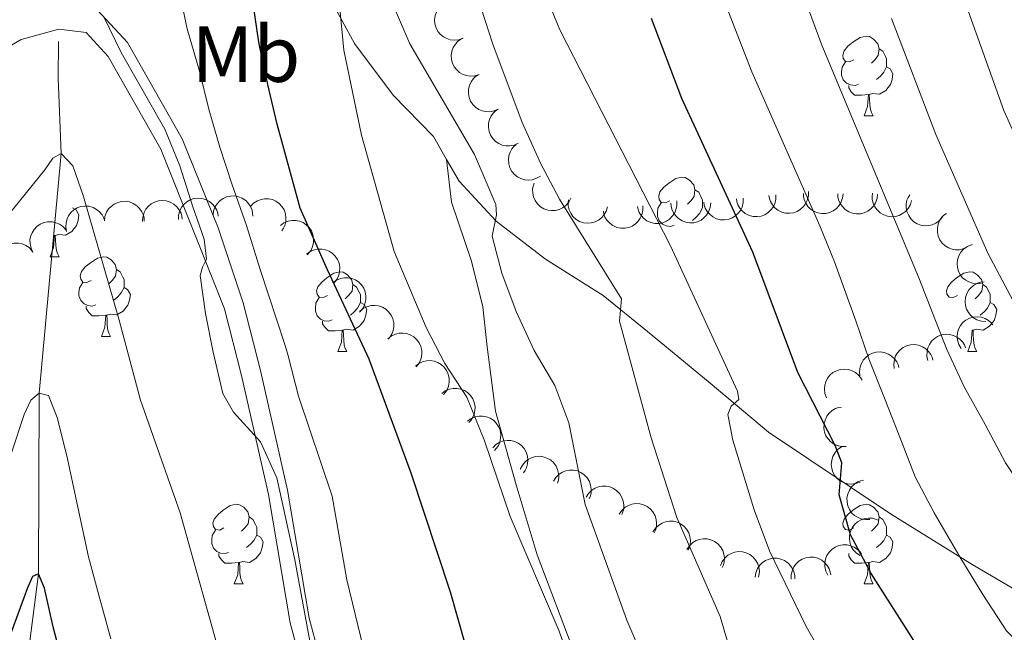
# Model space of a CAD drawing. Units: metres. Extents: x 664380 to 668906, y 741775 to 744852.
# Drawn here: x 665807 to 665931, y 743427 to 743504 of the extents above; entities that cross this region are included whole.
import ezdxf
from ezdxf.enums import TextEntityAlignment as Align

# ---------------------------------------------------------------- set-up
doc = ezdxf.new("R2010")
doc.units = ezdxf.units.M
doc.header["$MEASUREMENT"] = 0
doc.linetypes.add('DGN Style 3', pattern=[79.02251, 56.44465, -22.57786])
for name, color, linetype, lineweight in [('Carátula', 7, 'Continuous', 5), ('Elementos auxiliares', 7, 'Continuous', 5), ('Entidades rústicas y varios', 7, 'Continuous', 5), ('Hidrografía', 7, 'Continuous', 5), ('Relieve y altimetría', 7, 'Continuous', 5), ('Viales y ferrocarril', 7, 'Continuous', 5)]:
    doc.layers.add(name, color=color, linetype=linetype, lineweight=lineweight)
doc.styles.add('Style-Arial Narrow', font='txt')

msp = doc.modelspace()

# ---------------------------------------------------------------- linework, layer by layer
at = {"layer": 'Carátula', "color": 7, "linetype": 'Continuous', "lineweight": 0}
msp.add_3dface([(664451.961, 741774.865), (668905.647, 741882.867), (668833.645, 744852.005), (664379.958, 744744.003)], dxfattribs=at)
at = {"layer": 'Elementos auxiliares', "color": 250, "linetype": 'Continuous', "lineweight": 0}
msp.add_3dface([(665267.85, 744503.21, 1346), (668673.25, 744585.86, 757.249), (668730.1, 742272.42, 928), (665323.53, 742189.81, 949.548)], dxfattribs=at)
at = {"layer": 'Entidades rústicas y varios', "color": 92, "linetype": 'Continuous', "lineweight": 0, "flags": 128}
for points, elevation in [([(665862.689, 743502.03), (665862.159, 743501.844), (665861.575, 743501.791), (665861.096, 743501.846), (665860.673, 743501.984), (665860.234, 743502.21), (665859.851, 743502.518), (665859.537, 743502.896), (665859.306, 743503.342), (665859.157, 743503.827), (665859.114, 743504.332), (665859.186, 743504.879), (665859.348, 743505.323), (665859.59, 743505.755), (665859.903, 743506.134), (665860.207, 743506.365), (665860.549, 743506.549)], 1021.492), ([(665864.725, 743497.467), (665864.19, 743497.296), (665863.605, 743497.26), (665863.127, 743497.328), (665862.708, 743497.478), (665862.276, 743497.716), (665861.902, 743498.036), (665861.599, 743498.422), (665861.38, 743498.874), (665861.245, 743499.363), (665861.216, 743499.87), (665861.304, 743500.414), (665861.478, 743500.854), (665861.732, 743501.278), (665862.057, 743501.649), (665862.367, 743501.871), (665862.714, 743502.045)], 1021.504), ([(665867.133, 743493.102), (665866.621, 743492.871), (665866.044, 743492.767), (665865.562, 743492.78), (665865.128, 743492.88), (665864.671, 743493.067), (665864.263, 743493.341), (665863.917, 743493.69), (665863.648, 743494.114), (665863.458, 743494.584), (665863.37, 743495.084), (665863.395, 743495.635), (665863.517, 743496.091), (665863.72, 743496.543), (665864, 743496.948), (665864.282, 743497.204), (665864.607, 743497.417)], 1021.804), ([(665869.653, 743488.797), (665869.141, 743488.566), (665868.564, 743488.462), (665868.082, 743488.475), (665867.648, 743488.575), (665867.191, 743488.762), (665866.783, 743489.036), (665866.437, 743489.385), (665866.168, 743489.809), (665865.978, 743490.279), (665865.89, 743490.779), (665865.915, 743491.33), (665866.037, 743491.786), (665866.24, 743492.237), (665866.52, 743492.643), (665866.802, 743492.899), (665867.127, 743493.112)], 1022.145), ([(665872.438, 743484.672), (665871.958, 743484.381), (665871.397, 743484.208), (665870.917, 743484.163), (665870.474, 743484.211), (665869.999, 743484.341), (665869.56, 743484.564), (665869.176, 743484.869), (665868.857, 743485.257), (665868.612, 743485.701), (665868.465, 743486.187), (665868.423, 743486.737), (665868.489, 743487.205), (665868.637, 743487.677), (665868.866, 743488.113), (665869.115, 743488.401), (665869.412, 743488.652)], 1022.502), ([(665876.277, 743481.86), (665876.011, 743481.365), (665875.615, 743480.933), (665875.225, 743480.651), (665874.819, 743480.467), (665874.343, 743480.338), (665873.852, 743480.308), (665873.366, 743480.376), (665872.894, 743480.549), (665872.457, 743480.807), (665872.084, 743481.151), (665871.77, 743481.604), (665871.589, 743482.041), (665871.477, 743482.523), (665871.454, 743483.015), (665871.522, 743483.39), (665871.651, 743483.756)], 1023.327), ([(665826.876, 743479.172), (665826.886, 743479.734), (665827.039, 743480.3), (665827.257, 743480.73), (665827.534, 743481.079), (665827.897, 743481.411), (665828.32, 743481.663), (665828.783, 743481.826), (665829.282, 743481.888), (665829.788, 743481.859), (665830.277, 743481.724), (665830.765, 743481.466), (665831.125, 743481.16), (665831.446, 743480.783), (665831.692, 743480.357), (665831.803, 743479.992), (665831.857, 743479.607)], 998.075), ([(665831.217, 743479.714), (665831.288, 743480.272), (665831.502, 743480.817), (665831.765, 743481.221), (665832.078, 743481.538), (665832.476, 743481.83), (665832.923, 743482.034), (665833.401, 743482.146), (665833.903, 743482.154), (665834.404, 743482.069), (665834.875, 743481.882), (665835.332, 743481.573), (665835.657, 743481.23), (665835.935, 743480.82), (665836.134, 743480.37), (665836.204, 743479.995), (665836.216, 743479.607)], 1000.515), ([(665835.935, 743480.85), (665836.325, 743481.255), (665836.822, 743481.565), (665837.274, 743481.732), (665837.715, 743481.8), (665838.208, 743481.796), (665838.689, 743481.693), (665839.139, 743481.498), (665839.547, 743481.204), (665839.898, 743480.838), (665840.165, 743480.407), (665840.346, 743479.886), (665840.403, 743479.417), (665840.381, 743478.922), (665840.272, 743478.442), (665840.105, 743478.1), (665839.883, 743477.781)], 1003.093), ([(665897.995, 743481.894), (665897.993, 743481.332), (665897.848, 743480.764), (665897.636, 743480.331), (665897.365, 743479.977), (665897.006, 743479.64), (665896.587, 743479.382), (665896.126, 743479.212), (665895.629, 743479.143), (665895.122, 743479.165), (665894.631, 743479.293), (665894.14, 743479.544), (665893.775, 743479.844), (665893.449, 743480.216), (665893.196, 743480.639), (665893.08, 743481.002), (665893.021, 743481.386)], 1034.929), ([(665902.099, 743482.313), (665902.097, 743481.751), (665901.952, 743481.183), (665901.74, 743480.75), (665901.469, 743480.396), (665901.11, 743480.059), (665900.691, 743479.801), (665900.23, 743479.631), (665899.733, 743479.562), (665899.226, 743479.584), (665898.735, 743479.712), (665898.244, 743479.963), (665897.879, 743480.263), (665897.553, 743480.635), (665897.3, 743481.058), (665897.184, 743481.421), (665897.125, 743481.805)], 1037.754), ([(665906.203, 743482.732), (665906.201, 743482.17), (665906.056, 743481.602), (665905.844, 743481.169), (665905.573, 743480.816), (665905.214, 743480.478), (665904.795, 743480.22), (665904.334, 743480.05), (665903.837, 743479.981), (665903.33, 743480.003), (665902.839, 743480.131), (665902.348, 743480.382), (665901.983, 743480.682), (665901.657, 743481.054), (665901.404, 743481.477), (665901.288, 743481.84), (665901.229, 743482.224)], 1040.579), ([(665910.56, 743482.422), (665910.496, 743481.863), (665910.289, 743481.315), (665910.031, 743480.908), (665909.722, 743480.587), (665909.328, 743480.291), (665908.883, 743480.081), (665908.406, 743479.963), (665907.904, 743479.949), (665907.403, 743480.027), (665906.929, 743480.208), (665906.469, 743480.512), (665906.139, 743480.851), (665905.856, 743481.257), (665905.652, 743481.705), (665905.577, 743482.079), (665905.56, 743482.467)], 1043.053), ([(665914.907, 743482.383), (665914.843, 743481.824), (665914.636, 743481.276), (665914.378, 743480.869), (665914.069, 743480.548), (665913.675, 743480.252), (665913.23, 743480.042), (665912.754, 743479.924), (665912.251, 743479.91), (665911.75, 743479.988), (665911.276, 743480.169), (665910.816, 743480.473), (665910.486, 743480.812), (665910.204, 743481.218), (665909.999, 743481.666), (665909.924, 743482.04), (665909.908, 743482.428)], 1045.523), ([(665919.198, 743481.605), (665919.041, 743481.065), (665918.745, 743480.559), (665918.422, 743480.201), (665918.064, 743479.937), (665917.625, 743479.711), (665917.151, 743479.579), (665916.662, 743479.543), (665916.165, 743479.614), (665915.683, 743479.775), (665915.247, 743480.034), (665914.844, 743480.41), (665914.576, 743480.8), (665914.366, 743481.248), (665914.24, 743481.724), (665914.228, 743482.105), (665914.277, 743482.49)], 1047.969), ([(665923.072, 743479.481), (665922.706, 743479.054), (665922.228, 743478.715), (665921.786, 743478.522), (665921.35, 743478.429), (665920.858, 743478.404), (665920.372, 743478.479), (665919.911, 743478.648), (665919.487, 743478.917), (665919.115, 743479.262), (665918.824, 743479.678), (665918.612, 743480.187), (665918.529, 743480.652), (665918.521, 743481.147), (665918.602, 743481.633), (665918.749, 743481.984), (665918.953, 743482.315)], 1049.934), ([(665812.764, 743477.673), (665812.662, 743478.226), (665812.7, 743478.81), (665812.827, 743479.275), (665813.029, 743479.673), (665813.319, 743480.071), (665813.683, 743480.402), (665814.104, 743480.654), (665814.58, 743480.815), (665815.083, 743480.887), (665815.589, 743480.852), (665816.118, 743480.696), (665816.532, 743480.469), (665816.921, 743480.163), (665817.248, 743479.795), (665817.429, 743479.459), (665817.558, 743479.093)], 994.472), ([(665817.542, 743479.011), (665817.606, 743479.569), (665817.813, 743480.117), (665818.071, 743480.524), (665818.38, 743480.846), (665818.774, 743481.142), (665819.219, 743481.352), (665819.696, 743481.469), (665820.198, 743481.483), (665820.699, 743481.405), (665821.173, 743481.224), (665821.633, 743480.92), (665821.963, 743480.581), (665822.246, 743480.175), (665822.45, 743479.727), (665822.525, 743479.354), (665822.542, 743478.965)], 994.938), ([(665822.35, 743478.935), (665822.375, 743479.497), (665822.544, 743480.058), (665822.773, 743480.482), (665823.059, 743480.824), (665823.431, 743481.147), (665823.861, 743481.387), (665824.328, 743481.538), (665824.828, 743481.587), (665825.333, 743481.544), (665825.819, 743481.396), (665826.299, 743481.125), (665826.651, 743480.809), (665826.962, 743480.424), (665827.197, 743479.992), (665827.298, 743479.624), (665827.341, 743479.238)], 995.968), ([(665880.897, 743480.786), (665880.74, 743480.246), (665880.445, 743479.74), (665880.122, 743479.382), (665879.764, 743479.117), (665879.326, 743478.891), (665878.852, 743478.759), (665878.362, 743478.722), (665877.865, 743478.793), (665877.384, 743478.953), (665876.947, 743479.211), (665876.544, 743479.588), (665876.276, 743479.977), (665876.065, 743480.425), (665875.938, 743480.9), (665875.926, 743481.281), (665875.975, 743481.667)], 1024.785), ([(665885.324, 743480.929), (665885.345, 743480.367), (665885.222, 743479.794), (665885.028, 743479.353), (665884.77, 743478.989), (665884.425, 743478.638), (665884.016, 743478.363), (665883.563, 743478.176), (665883.068, 743478.087), (665882.561, 743478.089), (665882.065, 743478.197), (665881.565, 743478.428), (665881.188, 743478.714), (665880.848, 743479.073), (665880.579, 743479.486), (665880.448, 743479.844), (665880.374, 743480.225)], 1027.002), ([(665889.613, 743481.539), (665889.633, 743480.977), (665889.51, 743480.404), (665889.316, 743479.963), (665889.059, 743479.599), (665888.713, 743479.247), (665888.305, 743478.973), (665887.851, 743478.785), (665887.357, 743478.697), (665886.849, 743478.699), (665886.354, 743478.807), (665885.853, 743479.038), (665885.477, 743479.324), (665885.136, 743479.683), (665884.867, 743480.095), (665884.737, 743480.454), (665884.662, 743480.835)], 1029.499), ([(665893.888, 743481.272), (665893.831, 743480.713), (665893.631, 743480.162), (665893.378, 743479.752), (665893.073, 743479.427), (665892.682, 743479.127), (665892.24, 743478.911), (665891.765, 743478.788), (665891.263, 743478.768), (665890.76, 743478.84), (665890.284, 743479.015), (665889.82, 743479.313), (665889.487, 743479.648), (665889.199, 743480.051), (665888.989, 743480.496), (665888.91, 743480.869), (665888.888, 743481.257)], 1032.124), ([(665926.289, 743475.772), (665925.788, 743475.518), (665925.216, 743475.389), (665924.734, 743475.38), (665924.296, 743475.46), (665923.832, 743475.626), (665923.411, 743475.882), (665923.051, 743476.215), (665922.762, 743476.626), (665922.551, 743477.088), (665922.441, 743477.583), (665922.441, 743478.134), (665922.543, 743478.596), (665922.726, 743479.056), (665922.987, 743479.473), (665923.257, 743479.742), (665923.572, 743479.969)], 1049.844), ([(665808.54, 743475.073), (665808.291, 743475.577), (665808.167, 743476.15), (665808.163, 743476.632), (665808.248, 743477.069), (665808.419, 743477.532), (665808.679, 743477.95), (665809.015, 743478.307), (665809.429, 743478.591), (665809.893, 743478.798), (665810.389, 743478.903), (665810.94, 743478.898), (665811.401, 743478.792), (665811.859, 743478.604), (665812.274, 743478.339), (665812.54, 743478.066), (665812.764, 743477.749)], 994.011), ([(665839.698, 743478.44), (665840.151, 743478.773), (665840.693, 743478.995), (665841.167, 743479.083), (665841.613, 743479.076), (665842.098, 743478.989), (665842.555, 743478.806), (665842.965, 743478.537), (665843.318, 743478.179), (665843.602, 743477.759), (665843.792, 743477.288), (665843.883, 743476.744), (665843.859, 743476.272), (665843.755, 743475.789), (665843.566, 743475.334), (665843.343, 743475.024), (665843.07, 743474.748)], 1005.431), ([(665804.317, 743472.398), (665804.068, 743472.902), (665803.944, 743473.475), (665803.94, 743473.957), (665804.025, 743474.395), (665804.196, 743474.857), (665804.456, 743475.275), (665804.792, 743475.632), (665805.206, 743475.917), (665805.67, 743476.123), (665806.166, 743476.228), (665806.717, 743476.223), (665807.178, 743476.117), (665807.636, 743475.929), (665808.051, 743475.664), (665808.317, 743475.391), (665808.541, 743475.074)], 993.904), ([(665927.985, 743471.163), (665927.427, 743471.093), (665926.845, 743471.165), (665926.389, 743471.319), (665926.004, 743471.544), (665925.623, 743471.857), (665925.314, 743472.239), (665925.087, 743472.675), (665924.955, 743473.159), (665924.912, 743473.665), (665924.977, 743474.168), (665925.163, 743474.687), (665925.414, 743475.087), (665925.742, 743475.458), (665926.129, 743475.763), (665926.475, 743475.924), (665926.848, 743476.032)], 1049.483), ([(665842.997, 743474.829), (665843.449, 743475.162), (665843.992, 743475.384), (665844.466, 743475.472), (665844.911, 743475.465), (665845.396, 743475.378), (665845.853, 743475.195), (665846.264, 743474.926), (665846.616, 743474.568), (665846.9, 743474.148), (665847.09, 743473.677), (665847.181, 743473.133), (665847.158, 743472.661), (665847.053, 743472.178), (665846.864, 743471.723), (665846.642, 743471.413), (665846.369, 743471.137)], 1006.47), ([(665846.295, 743471.217), (665846.748, 743471.551), (665847.29, 743471.773), (665847.764, 743471.861), (665848.21, 743471.854), (665848.695, 743471.766), (665849.151, 743471.584), (665849.562, 743471.315), (665849.914, 743470.957), (665850.199, 743470.537), (665850.389, 743470.066), (665850.48, 743469.522), (665850.456, 743469.05), (665850.351, 743468.566), (665850.163, 743468.112), (665849.94, 743467.802), (665849.667, 743467.526)], 1007.51), ([(665928.543, 743466.348), (665927.982, 743466.382), (665927.423, 743466.558), (665927.003, 743466.794), (665926.665, 743467.085), (665926.348, 743467.462), (665926.114, 743467.895), (665925.97, 743468.364), (665925.929, 743468.865), (665925.979, 743469.37), (665926.134, 743469.853), (665926.412, 743470.329), (665926.733, 743470.676), (665927.123, 743470.981), (665927.559, 743471.21), (665927.928, 743471.305), (665928.314, 743471.343)], 1048.364), ([(665849.704, 743467.632), (665850.139, 743467.988), (665850.669, 743468.238), (665851.138, 743468.35), (665851.583, 743468.366), (665852.072, 743468.304), (665852.538, 743468.145), (665852.962, 743467.897), (665853.332, 743467.558), (665853.637, 743467.153), (665853.851, 743466.693), (665853.97, 743466.154), (665853.971, 743465.681), (665853.891, 743465.193), (665853.726, 743464.729), (665853.519, 743464.409), (665853.261, 743464.119)], 1008.215), ([(665925.422, 743462.943), (665925.134, 743463.426), (665924.967, 743463.987), (665924.926, 743464.468), (665924.977, 743464.91), (665925.111, 743465.385), (665925.338, 743465.821), (665925.646, 743466.204), (665926.037, 743466.519), (665926.483, 743466.761), (665926.97, 743466.903), (665927.52, 743466.941), (665927.987, 743466.871), (665928.458, 743466.719), (665928.892, 743466.486), (665929.179, 743466.235), (665929.427, 743465.936)], 1046.3), ([(665853.23, 743464.15), (665853.664, 743464.506), (665854.195, 743464.755), (665854.663, 743464.868), (665855.109, 743464.883), (665855.598, 743464.821), (665856.063, 743464.662), (665856.487, 743464.415), (665856.858, 743464.075), (665857.163, 743463.67), (665857.377, 743463.21), (665857.496, 743462.672), (665857.496, 743462.199), (665857.417, 743461.711), (665857.252, 743461.247), (665857.045, 743460.926), (665856.787, 743460.636)], 1008.879), ([(665921.245, 743461.438), (665921.123, 743461.986), (665921.139, 743462.572), (665921.249, 743463.041), (665921.436, 743463.446), (665921.711, 743463.855), (665922.063, 743464.199), (665922.474, 743464.466), (665922.944, 743464.644), (665923.444, 743464.735), (665923.951, 743464.719), (665924.485, 743464.583), (665924.907, 743464.37), (665925.308, 743464.079), (665925.648, 743463.723), (665925.841, 743463.395), (665925.984, 743463.033)], 1044.031), ([(665916.999, 743460.403), (665916.939, 743460.962), (665917.021, 743461.542), (665917.183, 743461.996), (665917.414, 743462.377), (665917.734, 743462.753), (665918.122, 743463.055), (665918.561, 743463.274), (665919.048, 743463.398), (665919.554, 743463.432), (665920.056, 743463.359), (665920.572, 743463.164), (665920.968, 743462.906), (665921.333, 743462.571), (665921.63, 743462.179), (665921.786, 743461.831), (665921.887, 743461.456)], 1041.611), ([(665912.694, 743459.476), (665912.634, 743460.035), (665912.716, 743460.615), (665912.879, 743461.069), (665913.109, 743461.45), (665913.429, 743461.825), (665913.817, 743462.128), (665914.256, 743462.347), (665914.743, 743462.471), (665915.249, 743462.505), (665915.751, 743462.432), (665916.267, 743462.237), (665916.663, 743461.978), (665917.028, 743461.644), (665917.326, 743461.252), (665917.481, 743460.904), (665917.582, 743460.529)], 1039.243), ([(665856.7, 743460.692), (665857.138, 743461.044), (665857.671, 743461.288), (665858.141, 743461.396), (665858.586, 743461.407), (665859.075, 743461.34), (665859.539, 743461.177), (665859.96, 743460.925), (665860.327, 743460.582), (665860.628, 743460.174), (665860.838, 743459.712), (665860.952, 743459.172), (665860.947, 743458.7), (665860.863, 743458.212), (665860.693, 743457.75), (665860.484, 743457.431), (665860.223, 743457.144)], 1009.877), ([(665908.469, 743456.731), (665908.273, 743457.258), (665908.21, 743457.841), (665908.256, 743458.321), (665908.386, 743458.747), (665908.604, 743459.189), (665908.905, 743459.578), (665909.277, 743459.898), (665909.719, 743460.138), (665910.201, 743460.295), (665910.706, 743460.348), (665911.253, 743460.286), (665911.701, 743460.132), (665912.137, 743459.898), (665912.522, 743459.591), (665912.758, 743459.292), (665912.948, 743458.953)], 1038.482), ([(665860.012, 743457.26), (665860.462, 743457.597), (665861.002, 743457.824), (665861.476, 743457.916), (665861.921, 743457.912), (665862.407, 743457.829), (665862.865, 743457.651), (665863.278, 743457.385), (665863.634, 743457.03), (665863.922, 743456.612), (665864.116, 743456.144), (665864.212, 743455.601), (665864.192, 743455.128), (665864.091, 743454.644), (665863.906, 743454.187), (665863.687, 743453.876), (665863.416, 743453.597)], 1011.37), ([(665910.94, 743450.587), (665910.378, 743450.58), (665909.808, 743450.716), (665909.372, 743450.921), (665909.014, 743451.187), (665908.671, 743451.54), (665908.406, 743451.955), (665908.23, 743452.413), (665908.152, 743452.91), (665908.167, 743453.417), (665908.287, 743453.91), (665908.53, 743454.405), (665908.825, 743454.774), (665909.192, 743455.106), (665909.61, 743455.365), (665909.972, 743455.487), (665910.355, 743455.552)], 1037.817), ([(665863.256, 743453.77), (665863.705, 743454.107), (665864.246, 743454.333), (665864.719, 743454.426), (665865.165, 743454.422), (665865.651, 743454.339), (665866.109, 743454.16), (665866.522, 743453.895), (665866.877, 743453.54), (665867.165, 743453.122), (665867.359, 743452.654), (665867.455, 743452.111), (665867.435, 743451.638), (665867.335, 743451.154), (665867.15, 743450.697), (665866.93, 743450.386), (665866.66, 743450.107)], 1012.886), ([(665866.442, 743450.441), (665866.842, 743450.836), (665867.347, 743451.133), (665867.804, 743451.288), (665868.246, 743451.344), (665868.738, 743451.327), (665869.217, 743451.211), (665869.661, 743451.003), (665870.061, 743450.699), (665870.402, 743450.324), (665870.657, 743449.885), (665870.825, 743449.36), (665870.869, 743448.889), (665870.834, 743448.396), (665870.712, 743447.919), (665870.536, 743447.581), (665870.305, 743447.268)], 1014.795), ([(665912.701, 743446.115), (665912.176, 743445.917), (665911.593, 743445.85), (665911.113, 743445.893), (665910.686, 743446.02), (665910.243, 743446.235), (665909.852, 743446.535), (665909.529, 743446.904), (665909.287, 743447.345), (665909.127, 743447.826), (665909.071, 743448.33), (665909.13, 743448.878), (665909.281, 743449.327), (665909.513, 743449.764), (665909.817, 743450.151), (665910.115, 743450.389), (665910.452, 743450.581)], 1036.66), ([(665869.917, 743447.744), (665870.171, 743448.246), (665870.556, 743448.688), (665870.94, 743448.98), (665871.341, 743449.173), (665871.814, 743449.314), (665872.304, 743449.356), (665872.792, 743449.3), (665873.267, 743449.139), (665873.71, 743448.891), (665874.091, 743448.556), (665874.417, 743448.112), (665874.608, 743447.679), (665874.732, 743447.2), (665874.768, 743446.709), (665874.709, 743446.333), (665874.589, 743445.963)], 1017.131), ([(665874.093, 743446.217), (665874.392, 743446.693), (665874.816, 743447.098), (665875.225, 743447.354), (665875.642, 743447.51), (665876.125, 743447.606), (665876.617, 743447.603), (665877.098, 743447.504), (665877.557, 743447.299), (665877.975, 743447.012), (665878.324, 743446.644), (665878.608, 743446.171), (665878.759, 743445.723), (665878.838, 743445.235), (665878.829, 743444.742), (665878.736, 743444.373), (665878.583, 743444.016)], 1019.411), ([(665913.953, 743441.407), (665913.392, 743441.373), (665912.816, 743441.483), (665912.37, 743441.667), (665912.001, 743441.916), (665911.641, 743442.253), (665911.358, 743442.655), (665911.159, 743443.104), (665911.059, 743443.596), (665911.049, 743444.104), (665911.146, 743444.602), (665911.366, 743445.107), (665911.643, 743445.49), (665911.994, 743445.839), (665912.4, 743446.118), (665912.755, 743446.256), (665913.135, 743446.339)], 1035.784), ([(665878.198, 743444.205), (665878.497, 743444.681), (665878.92, 743445.085), (665879.329, 743445.341), (665879.746, 743445.497), (665880.23, 743445.594), (665880.722, 743445.591), (665881.202, 743445.491), (665881.661, 743445.287), (665882.08, 743445), (665882.429, 743444.631), (665882.712, 743444.159), (665882.863, 743443.711), (665882.943, 743443.222), (665882.934, 743442.73), (665882.84, 743442.361), (665882.687, 743442.003)], 1021.437), ([(665882.378, 743442.076), (665882.695, 743442.541), (665883.133, 743442.93), (665883.551, 743443.17), (665883.974, 743443.311), (665884.46, 743443.39), (665884.952, 743443.369), (665885.428, 743443.252), (665885.879, 743443.031), (665886.287, 743442.728), (665886.622, 743442.348), (665886.889, 743441.865), (665887.023, 743441.411), (665887.084, 743440.92), (665887.057, 743440.429), (665886.95, 743440.063), (665886.784, 743439.712)], 1023.163), ([(665886.624, 743439.833), (665886.933, 743440.303), (665887.365, 743440.699), (665887.779, 743440.946), (665888.199, 743441.093), (665888.685, 743441.179), (665889.177, 743441.166), (665889.655, 743441.056), (665890.109, 743440.842), (665890.522, 743440.546), (665890.863, 743440.17), (665891.137, 743439.692), (665891.278, 743439.241), (665891.347, 743438.751), (665891.327, 743438.259), (665891.226, 743437.891), (665891.065, 743437.537)], 1024.555), ([(665912.709, 743436.848), (665912.238, 743437.156), (665911.842, 743437.587), (665911.594, 743438), (665911.446, 743438.421), (665911.358, 743438.906), (665911.371, 743439.398), (665911.48, 743439.876), (665911.693, 743440.331), (665911.988, 743440.744), (665912.362, 743441.086), (665912.84, 743441.361), (665913.291, 743441.503), (665913.781, 743441.573), (665914.273, 743441.555), (665914.641, 743441.454), (665914.995, 743441.294)], 1035.105), ([(665890.895, 743437.626), (665891.204, 743438.095), (665891.636, 743438.491), (665892.05, 743438.738), (665892.471, 743438.885), (665892.956, 743438.971), (665893.448, 743438.958), (665893.926, 743438.848), (665894.38, 743438.634), (665894.793, 743438.338), (665895.134, 743437.963), (665895.408, 743437.484), (665895.549, 743437.033), (665895.618, 743436.543), (665895.598, 743436.051), (665895.497, 743435.683), (665895.336, 743435.33)], 1025.928), ([(665895.126, 743435.582), (665895.347, 743436.099), (665895.702, 743436.565), (665896.066, 743436.881), (665896.454, 743437.101), (665896.917, 743437.271), (665897.403, 743437.345), (665897.893, 743437.322), (665898.378, 743437.191), (665898.836, 743436.973), (665899.239, 743436.664), (665899.593, 743436.241), (665899.811, 743435.822), (665899.966, 743435.352), (665900.034, 743434.864), (665899.999, 743434.485), (665899.904, 743434.108)], 1027.597), ([(665908.636, 743434.39), (665908.39, 743434.896), (665908.271, 743435.469), (665908.27, 743435.951), (665908.359, 743436.388), (665908.533, 743436.849), (665908.796, 743437.265), (665909.135, 743437.62), (665909.551, 743437.901), (665910.016, 743438.104), (665910.513, 743438.206), (665911.064, 743438.196), (665911.524, 743438.087), (665911.981, 743437.896), (665912.394, 743437.628), (665912.657, 743437.353), (665912.88, 743437.034)], 1033.542), ([(665899.487, 743434.134), (665899.571, 743434.69), (665899.797, 743435.231), (665900.07, 743435.628), (665900.39, 743435.938), (665900.794, 743436.22), (665901.246, 743436.414), (665901.727, 743436.515), (665902.229, 743436.511), (665902.727, 743436.415), (665903.194, 743436.217), (665903.644, 743435.898), (665903.961, 743435.547), (665904.229, 743435.131), (665904.418, 743434.676), (665904.479, 743434.3), (665904.482, 743433.912)], 1029.587), ([(665904.035, 743433.881), (665904.033, 743434.443), (665904.173, 743435.011), (665904.381, 743435.447), (665904.649, 743435.802), (665905.005, 743436.143), (665905.422, 743436.404), (665905.881, 743436.578), (665906.378, 743436.652), (665906.885, 743436.634), (665907.377, 743436.51), (665907.87, 743436.264), (665908.238, 743435.966), (665908.567, 743435.597), (665908.823, 743435.176), (665908.942, 743434.814), (665909.005, 743434.431)], 1031.651)]:
    msp.add_lwpolyline(points, dxfattribs=dict(at, elevation=elevation))
for points in [[(665911.913, 743499.326), (665911.383, 743499.061), (665910.853, 743499.116), (665910.588, 743499.486), (665910.533, 743499.911), (665910.693, 743500.431), (665911.173, 743501.026), (665911.808, 743501.556), (665912.708, 743502.141), (665913.453, 743502.301), (665913.878, 743502.246), (665914.408, 743501.931), (665914.938, 743501.346), (665915.098, 743500.706), (665914.988, 743499.856), (665914.563, 743499.326), (665914.143, 743498.901)], [(665915.098, 743500.706), (665915.573, 743500.391), (665915.888, 743499.751), (665916.048, 743499.431), (665916.048, 743498.851), (665916.048, 743498.426), (665915.678, 743497.736), (665915.258, 743497.256), (665914.778, 743496.836)], [(665912.498, 743496.246), (665912.073, 743496.086), (665911.488, 743496.146), (665911.013, 743496.356), (665910.588, 743496.781), (665910.373, 743497.366), (665910.373, 743497.786), (665910.428, 743498.371), (665910.853, 743499.061)], [(665916.048, 743498.426), (665916.503, 743498.176), (665916.848, 743497.561), (665916.738, 743496.836), (665916.528, 743496.196), (665915.943, 743495.456), (665915.148, 743494.976), (665914.298, 743495.081), (665913.868, 743494.951)], [(665913.758, 743494.951), (665912.868, 743494.866), (665912.023, 743494.866), (665911.598, 743495.296), (665911.278, 743495.771), (665911.278, 743496.086)], [(665913.213, 743492.266), (665913.648, 743493.426), (665913.758, 743494.951), (665913.868, 743494.951), (665913.903, 743494.366), (665913.938, 743493.681), (665914.008, 743493.066), (665914.123, 743492.666), (665914.338, 743492.266)], [(665913.213, 743492.266), (665914.338, 743492.266)], [(665888.725, 743481.557), (665888.195, 743481.292), (665887.665, 743481.347), (665887.4, 743481.717), (665887.345, 743482.142), (665887.505, 743482.662), (665887.985, 743483.257), (665888.62, 743483.787), (665889.52, 743484.372), (665890.265, 743484.532), (665890.69, 743484.477), (665891.22, 743484.162), (665891.75, 743483.577), (665891.91, 743482.937), (665891.8, 743482.087), (665891.375, 743481.557), (665890.955, 743481.132)], [(665891.91, 743482.937), (665892.385, 743482.622), (665892.7, 743481.982), (665892.86, 743481.662), (665892.86, 743481.082), (665892.86, 743480.657), (665892.49, 743479.967), (665892.07, 743479.487), (665891.59, 743479.067)], [(665813.533, 743480.657), (665813.988, 743480.407), (665814.333, 743479.792), (665814.223, 743479.067), (665814.013, 743478.427), (665813.428, 743477.687), (665812.633, 743477.207), (665811.783, 743477.312), (665811.353, 743477.182)], [(665889.31, 743478.477), (665888.885, 743478.317), (665888.3, 743478.377), (665887.825, 743478.587), (665887.4, 743479.012), (665887.185, 743479.597), (665887.185, 743480.017), (665887.24, 743480.602), (665887.665, 743481.292)], [(665810.698, 743474.497), (665811.133, 743475.657), (665811.243, 743477.182), (665811.353, 743477.182), (665811.388, 743476.597), (665811.423, 743475.912), (665811.493, 743475.297), (665811.608, 743474.897), (665811.823, 743474.497)], [(665810.698, 743474.497), (665811.823, 743474.497)], [(665815.873, 743471.522), (665815.343, 743471.257), (665814.813, 743471.312), (665814.548, 743471.682), (665814.493, 743472.107), (665814.653, 743472.627), (665815.133, 743473.222), (665815.768, 743473.752), (665816.668, 743474.337), (665817.413, 743474.497), (665817.838, 743474.442), (665818.368, 743474.127), (665818.898, 743473.542), (665819.058, 743472.902), (665818.948, 743472.052), (665818.523, 743471.522), (665818.103, 743471.097)], [(665819.058, 743472.902), (665819.533, 743472.587), (665819.848, 743471.947), (665820.008, 743471.627), (665820.008, 743471.047), (665820.008, 743470.622), (665819.638, 743469.932), (665819.218, 743469.452), (665818.738, 743469.032)], [(665845.645, 743469.617), (665845.115, 743469.352), (665844.585, 743469.407), (665844.32, 743469.777), (665844.265, 743470.202), (665844.425, 743470.722), (665844.905, 743471.317), (665845.54, 743471.847), (665846.44, 743472.432), (665847.185, 743472.592), (665847.61, 743472.537), (665848.14, 743472.222), (665848.67, 743471.637), (665848.83, 743470.997), (665848.72, 743470.147), (665848.295, 743469.617), (665847.875, 743469.192)], [(665924.972, 743469.617), (665924.442, 743469.352), (665923.912, 743469.407), (665923.647, 743469.777), (665923.592, 743470.202), (665923.752, 743470.722), (665924.232, 743471.317), (665924.867, 743471.847), (665925.767, 743472.432), (665926.512, 743472.592), (665926.937, 743472.537), (665927.467, 743472.222), (665927.997, 743471.637), (665928.157, 743470.997), (665928.047, 743470.147), (665927.622, 743469.617), (665927.202, 743469.192)], [(665816.458, 743468.442), (665816.033, 743468.282), (665815.448, 743468.342), (665814.973, 743468.552), (665814.548, 743468.977), (665814.333, 743469.562), (665814.333, 743469.982), (665814.388, 743470.567), (665814.813, 743471.257)], [(665848.83, 743470.997), (665849.305, 743470.682), (665849.62, 743470.042), (665849.78, 743469.722), (665849.78, 743469.142), (665849.78, 743468.717), (665849.41, 743468.027), (665848.99, 743467.547), (665848.51, 743467.127)], [(665928.157, 743470.997), (665928.632, 743470.682), (665928.947, 743470.042), (665929.107, 743469.722), (665929.107, 743469.142), (665929.107, 743468.717), (665928.737, 743468.027), (665928.317, 743467.547), (665927.837, 743467.127)], [(665820.008, 743470.622), (665820.463, 743470.372), (665820.808, 743469.757), (665820.698, 743469.032), (665820.488, 743468.392), (665819.903, 743467.652), (665819.108, 743467.172), (665818.258, 743467.277), (665817.828, 743467.147)], [(665817.718, 743467.147), (665816.828, 743467.062), (665815.983, 743467.062), (665815.558, 743467.492), (665815.238, 743467.967), (665815.238, 743468.282)], [(665846.23, 743466.537), (665845.805, 743466.377), (665845.22, 743466.437), (665844.745, 743466.647), (665844.32, 743467.072), (665844.105, 743467.657), (665844.105, 743468.077), (665844.16, 743468.662), (665844.585, 743469.352)], [(665849.78, 743468.717), (665850.235, 743468.467), (665850.58, 743467.852), (665850.47, 743467.127), (665850.26, 743466.487), (665849.675, 743465.747), (665848.88, 743465.267), (665848.03, 743465.372), (665847.6, 743465.242)], [(665929.107, 743468.717), (665929.562, 743468.467), (665929.907, 743467.852), (665929.797, 743467.127), (665929.587, 743466.487), (665929.002, 743465.747), (665928.207, 743465.267), (665927.357, 743465.372), (665926.927, 743465.242)], [(665817.173, 743464.462), (665817.608, 743465.622), (665817.718, 743467.147), (665817.828, 743467.147), (665817.863, 743466.562), (665817.898, 743465.877), (665817.968, 743465.262), (665818.083, 743464.862), (665818.298, 743464.462)], [(665847.49, 743465.242), (665846.6, 743465.157), (665845.755, 743465.157), (665845.33, 743465.587), (665845.01, 743466.062), (665845.01, 743466.377)], [(665817.173, 743464.462), (665818.298, 743464.462)], [(665846.945, 743462.557), (665847.38, 743463.717), (665847.49, 743465.242), (665847.6, 743465.242), (665847.635, 743464.657), (665847.67, 743463.972), (665847.74, 743463.357), (665847.855, 743462.957), (665848.07, 743462.557)], [(665926.272, 743462.557), (665926.707, 743463.717), (665926.817, 743465.242), (665926.927, 743465.242), (665926.962, 743464.657), (665926.997, 743463.972), (665927.067, 743463.357), (665927.182, 743462.957), (665927.397, 743462.557)], [(665846.945, 743462.557), (665848.07, 743462.557)], [(665926.272, 743462.557), (665927.397, 743462.557)], [(665832.586, 743440.334), (665832.056, 743440.069), (665831.526, 743440.124), (665831.261, 743440.494), (665831.206, 743440.919), (665831.366, 743441.439), (665831.846, 743442.034), (665832.481, 743442.564), (665833.381, 743443.149), (665834.126, 743443.309), (665834.551, 743443.254), (665835.081, 743442.939), (665835.611, 743442.354), (665835.771, 743441.714), (665835.661, 743440.864), (665835.236, 743440.334), (665834.816, 743439.909)], [(665911.913, 743440.334), (665911.383, 743440.069), (665910.853, 743440.124), (665910.588, 743440.494), (665910.533, 743440.919), (665910.693, 743441.439), (665911.173, 743442.034), (665911.808, 743442.564), (665912.708, 743443.149), (665913.453, 743443.309), (665913.878, 743443.254), (665914.408, 743442.939), (665914.938, 743442.354), (665915.098, 743441.714), (665914.988, 743440.864), (665914.563, 743440.334), (665914.143, 743439.909)], [(665835.771, 743441.714), (665836.246, 743441.399), (665836.561, 743440.759), (665836.721, 743440.439), (665836.721, 743439.859), (665836.721, 743439.434), (665836.351, 743438.744), (665835.931, 743438.264), (665835.451, 743437.844)], [(665915.098, 743441.714), (665915.573, 743441.399), (665915.888, 743440.759), (665916.048, 743440.439), (665916.048, 743439.859), (665916.048, 743439.434), (665915.678, 743438.744), (665915.258, 743438.264), (665914.778, 743437.844)], [(665833.171, 743437.254), (665832.746, 743437.094), (665832.161, 743437.154), (665831.686, 743437.364), (665831.261, 743437.789), (665831.046, 743438.374), (665831.046, 743438.794), (665831.101, 743439.379), (665831.526, 743440.069)], [(665836.721, 743439.434), (665837.176, 743439.184), (665837.521, 743438.569), (665837.411, 743437.844), (665837.201, 743437.204), (665836.616, 743436.464), (665835.821, 743435.984), (665834.971, 743436.089), (665834.541, 743435.959)], [(665916.048, 743439.434), (665916.503, 743439.184), (665916.848, 743438.569), (665916.738, 743437.844), (665916.528, 743437.204), (665915.943, 743436.464), (665915.148, 743435.984), (665914.298, 743436.089), (665913.868, 743435.959)], [(665834.431, 743435.959), (665833.541, 743435.874), (665832.696, 743435.874), (665832.271, 743436.304), (665831.951, 743436.779), (665831.951, 743437.094)], [(665833.886, 743433.274), (665834.321, 743434.434), (665834.431, 743435.959), (665834.541, 743435.959), (665834.576, 743435.374), (665834.611, 743434.689), (665834.681, 743434.074), (665834.796, 743433.674), (665835.011, 743433.274)], [(665913.758, 743435.959), (665912.868, 743435.874), (665912.023, 743435.874), (665911.598, 743436.304), (665911.278, 743436.779), (665911.278, 743437.094)], [(665913.213, 743433.274), (665913.648, 743434.434), (665913.758, 743435.959), (665913.868, 743435.959), (665913.903, 743435.374), (665913.938, 743434.689), (665914.008, 743434.074), (665914.123, 743433.674), (665914.338, 743433.274)], [(665833.886, 743433.274), (665835.011, 743433.274)], [(665913.213, 743433.274), (665914.338, 743433.274)]]:
    msp.add_lwpolyline(points, dxfattribs=at)
at = {"layer": 'Hidrografía', "color": 142, "linetype": 'DGN Style 3', "lineweight": 13}
msp.add_polyline3d([(665786.347, 743254.747, 930), (665785.107, 743263.942, 933.617), (665783.726, 743276.94, 935), (665786.226, 743286.873, 938.496), (665788.226, 743298.991, 940), (665786.988, 743309.838, 943.507), (665786.56, 743323.134, 945), (665786.809, 743332.087, 947.801), (665788.11, 743342.535, 950), (665794.716, 743355.091, 955), (665800.774, 743365.933, 958.17), (665805.366, 743381.543, 958.97), (665805.942, 743398.586, 965), (665806.253, 743411.539, 970), (665809.24, 743434.567, 975), (665809.325, 743457.304, 980), (665812.074, 743487.502, 985), (665811.709, 743497.021, 988.137), (665811.758, 743501.606, 989.117)], dxfattribs=at)
at = {"layer": 'Relieve y altimetría', "color": 30, "linetype": 'Continuous', "lineweight": 0, "flags": 128}
for points, elevation in [([(665995.304, 743329.593), (665988.408, 743343.92), (665980.768, 743357.898), (665976.979, 743365.844), (665969.975, 743382.692), (665965.913, 743394.482), (665962.974, 743401.101), (665959.236, 743410.405), (665957.155, 743414.968), (665954.777, 743419.564), (665951.641, 743425.342), (665945.768, 743430.214), (665940.331, 743435.69), (665936.837, 743439.823), (665933.836, 743444.286), (665930.999, 743448.519), (665928.456, 743453.345), (665925.815, 743458.104), (665923.634, 743462.799), (665920.096, 743471.863), (665907.877, 743501.155), (665898.24, 743527.28)], 1035), ([(665899.073, 743497.794), (665888.343, 743525.468)], 1030), ([(665954.898, 743337.748), (665945.326, 743355.262), (665944.027, 743357.385), (665940.525, 743365.068), (665935.144, 743378.73), (665930.593, 743388.225), (665927.982, 743392.948), (665915.862, 743410.466), (665905.895, 743427.909), (665901.302, 743437.448), (665899.35, 743442.604), (665896.667, 743451.374), (665896.067, 743454.626), (665896.459, 743455.679), (665897.443, 743456.503), (665897.276, 743457.554), (665888.816, 743475.887), (665874.898, 743503.103), (665870.88, 743512.973)], 1020), ([(665882.642, 743469.217), (665874.842, 743481.763), (665872.51, 743486.186), (665870.128, 743491.431), (665866.458, 743501.291), (665863.045, 743511.822)], 1015), ([(665896.832, 743382.989), (665894.567, 743387.445), (665891.916, 743396.577), (665890.51, 743407.025), (665889.149, 743412.577), (665885.513, 743423.62), (665883.328, 743428.715), (665878.068, 743443.299), (665876.02, 743453.583), (665874.248, 743458.261), (665871.673, 743462.692), (665869.393, 743467.617), (665867.574, 743472.445), (665866.379, 743477.076), (665866.932, 743479.773), (665866.83, 743481.087), (665864.152, 743487.392), (665855.988, 743501.339), (665852.033, 743510.633)], 1010), ([(665892.166, 743331.737), (665887.87, 743341.062), (665884.876, 743345.861), (665879.738, 743355.295), (665872.471, 743375.076), (665866.025, 743390.378), (665859.851, 743399.398), (665855.758, 743408.726), (665850.489, 743423.74), (665848.072, 743433.787), (665846.239, 743444.333), (665841.969, 743456.912), (665840.678, 743462.019), (665840.318, 743463.326), (665837.153, 743472.895), (665835.419, 743478.428), (665833.632, 743483.543), (665832.092, 743488.301), (665830.715, 743492.916), (665829.503, 743497.894), (665827.965, 743503.23), (665826.891, 743508.237)], 995), ([(666046.443, 743288.879), (666033.582, 743306.915), (666018.296, 743334.948), (666010.265, 743348.941), (666005.75, 743358.09), (665998.163, 743372.158), (665984.519, 743401.368), (665982.692, 743406.023), (665979.384, 743416.842), (665977.254, 743421.895), (665972.639, 743430.946), (665969.638, 743435.343), (665966.144, 743439.41), (665954.71, 743451.018), (665951.611, 743455.053), (665942.934, 743468.476), (665937.474, 743478.003), (665930.817, 743492.945), (665925.484, 743507.876)], 1045), ([(665865.375, 743451.448), (665863.16, 743456.8), (665860.389, 743461.033), (665858.063, 743465.59), (665854.036, 743475.175), (665849.9, 743489.834), (665847.672, 743500.511), (665847.129, 743506.192)], 1005), ([(665876.23, 743338.905), (665869.161, 743353.515), (665865.591, 743361.822), (665860.363, 743376.337), (665856.745, 743390.143), (665855.092, 743394.862), (665845.075, 743418.569), (665844.317, 743421.08), (665841.515, 743436.31), (665839.249, 743446.635), (665837.174, 743451.189), (665833.812, 743454.928), (665832.449, 743457.269), (665831.252, 743462.462), (665830.249, 743467.36), (665829.58, 743472.137), (665829.896, 743473.171), (665830.406, 743474.191), (665830.111, 743476.735), (665828.67, 743480.793), (665827.053, 743485.951), (665825.127, 743490.571), (665819.65, 743500.231), (665817.46, 743504.728)], 990), ([(666005.081, 743335.277), (665987.085, 743370.01), (665977.431, 743392.107), (665974.322, 743400.179), (665971.545, 743407.429), (665969.692, 743412.782), (665967.97, 743418.136), (665966.413, 743423.293), (665961.525, 743430.217), (665957.965, 743434.251), (665954.341, 743437.759), (665950.454, 743441.497), (665946.664, 743445.596), (665942.906, 743449.959), (665939.84, 743454.06), (665936.903, 743458.918), (665934.59, 743464.04), (665928.785, 743474.933), (665922.254, 743489.913), (665916.68, 743504.515)], 1040), ([(665978.631, 743339.077), (665970.882, 743352.969), (665968.715, 743357.476), (665961.323, 743375.607), (665956.61, 743391.039), (665954.706, 743395.664), (665952.134, 743400.937), (665948.739, 743407.455), (665946.262, 743412.018), (665943.13, 743416.316), (665939.373, 743420.087), (665935.026, 743423.528), (665931.139, 743427.364), (665928.169, 743431.926), (665925.266, 743436.685), (665922.044, 743442.251), (665919.634, 743446.748), (665917.715, 743451.773), (665915.764, 743456.665), (665913.813, 743461.624), (665912.158, 743466.419), (665909.478, 743473.874), (665907.627, 743478.412), (665899.073, 743497.794)], 1030), ([(665805.228, 743479.531), (665810.019, 743485.451), (665811.034, 743486.935), (665812.074, 743487.502), (665813.552, 743485.944), (665814.899, 743482.087), (665819.375, 743466.507), (665822.066, 743456.417), (665823.943, 743451.18), (665827.066, 743442.212), (665831.586, 743426.15), (665833.605, 743415.637), (665835.392, 743410.546), (665840.706, 743401.421), (665846.027, 743390.245), (665847.961, 743385.378), (665850.643, 743375.152), (665853.228, 743359.619), (665854.588, 743354.797), (665858.034, 743344.502), (665862.764, 743335.567)], 985), ([(666009.297, 743231.7), (665991.945, 743260.413), (665979.9, 743279.299), (665976.557, 743286.417), (665973.903, 743290.795), (665970.559, 743295.171), (665966.837, 743298.511), (665961.921, 743305.035), (665959.166, 743309.274), (665951.338, 743323.831), (665934.758, 743351.037), (665933.079, 743353.608), (665929.218, 743359.626), (665924.528, 743369.036), (665918.557, 743378.126), (665913.545, 743384.786), (665903.178, 743403.891), (665900.996, 743408.948), (665895.087, 743429.178), (665889.611, 743441.624), (665886.398, 743451.674), (665882.418, 743466.39), (665882.642, 743469.217)], 1015), ([(665818.363, 743426.339), (665816.825, 743431.849), (665815.518, 743436.676), (665812.819, 743449.394), (665811.602, 743454.245), (665810.496, 743457.017), (665809.325, 743457.303), (665808.286, 743456.434), (665807.448, 743454.621), (665805.888, 743449.909)], 980), ([(665977.237, 743249.238), (665970.814, 743258.517), (665968.013, 743263.323), (665951.675, 743285.628), (665940.325, 743303.875), (665925.382, 743325.828), (665918.517, 743334.864), (665910.374, 743347.716), (665900.457, 743366.977), (665897.335, 743370.889), (665893.776, 743374.628), (665890.676, 743378.828), (665883.831, 743390.028), (665881.494, 743405.043), (665876.555, 743422.353), (665874.809, 743427.314), (665868.636, 743441.785), (665865.375, 743451.448)], 1005)]:
    msp.add_lwpolyline(points, dxfattribs=dict(at, elevation=elevation))
at = {"layer": 'Relieve y altimetría', "color": 30, "linetype": 'Continuous', "lineweight": 30, "flags": 128}
for points, elevation in [([(665920.428, 743318.596), (665911.099, 743329.363), (665907.313, 743332.633), (665905.949, 743332.998), (665900.998, 743341.467), (665898.751, 743346.424), (665896.242, 743350.888), (665893.004, 743354.998), (665885.271, 743368.534), (665878.645, 743383.189), (665875.201, 743393.698), (665867.103, 743412.71), (665865.058, 743418.35), (665861.13, 743432.249), (665856.167, 743447.248), (665850.879, 743461.612), (665845.626, 743472.841), (665842.179, 743480.633), (665839.29, 743491.185), (665838.109, 743496.219), (665837.072, 743501.11), (665836.945, 743501.814), (665835.934, 743508.702)], 1000), ([(665968.854, 743334.235), (665961.323, 743347.444), (665956.767, 743357.106), (665951.476, 743371.551), (665947.308, 743387.596), (665945.378, 743392.211), (665939.893, 743401.883), (665932.485, 743409.337), (665925.816, 743416.966), (665922.795, 743420.95), (665914.117, 743434.569), (665911.509, 743439.46), (665910.051, 743444.486), (665910.4, 743448.536), (665909.56, 743450.732), (665904.884, 743459.928), (665899.219, 743475.091), (665890.27, 743494.434), (665886.426, 743504.508)], 1025), ([(665837.761, 743337.057), (665836.354, 743342.688), (665833.6, 743359.037), (665832.579, 743364.316), (665831.14, 743369.106), (665829.653, 743374.328), (665829.289, 743375.416), (665827.492, 743380.083), (665826.306, 743383.472), (665824.633, 743388.348), (665823.117, 743393.112), (665818.931, 743403.136), (665817.147, 743407.807), (665813.909, 743417.876), (665812.431, 743422.691), (665811.086, 743427.878), (665809.975, 743432.754), (665809.24, 743434.566), (665808.489, 743434.203), (665807.85, 743432.801), (665805.076, 743425.22)], 975)]:
    msp.add_lwpolyline(points, dxfattribs=dict(at, elevation=elevation))
at = {"layer": 'Viales y ferrocarril', "color": 250, "linetype": 'DGN Style 3', "lineweight": 0}
for points in [[(665809.628, 743530.235, 994.906), (665812.057, 743531.326, 994.807), (665816.222, 743533.967, 995.366), (665821.217, 743533.981, 996.187), (665825.462, 743531.792, 997.074), (665830.798, 743527.305, 998.126), (665835.643, 743522.292, 999.604), (665839.467, 743518.162, 1001.379), (665842.83, 743513.798, 1003.121), (665845.671, 743507.56, 1004.304), (665849.039, 743501.356, 1005.586), (665853.886, 743494.86, 1006.703), (665858.961, 743489.646, 1008.051), (665860.637, 743486.765, 1008.455)], [(665816.675, 743505.588, 989.237), (665820.463, 743501.511, 989.282), (665827.338, 743489.373, 989.555), (665831.85, 743478.139, 989.726), (665834.997, 743468.68, 988.406), (665837.193, 743460.173, 988.314), (665840.608, 743445.073, 987.727), (665843.332, 743428.947, 987.264), (665846.462, 743417.201, 986.923), (665851.354, 743405.786, 986.631), (665856.477, 743391.014, 986.303), (665864.938, 743364.892, 987.447), (665871.247, 743353.635, 988.367), (665876.327, 743341.235, 989.322), (665880.525, 743330.795, 990.099), (665886.311, 743321.538, 989.785), (665893.021, 743312.102, 988.252), (665898.599, 743303.842, 986.598), (665904.006, 743294.88, 985.147), (665910.071, 743284.784, 984.112), (665916.888, 743274.53, 983.135), (665921.855, 743266.12, 982.382), (665926.04, 743256.886, 981.591), (665930.088, 743249.509, 980.901)], [(665860.637, 743486.765, 1008.455), (665861.241, 743481.375, 1008.487), (665863.757, 743473.953, 1008.652), (665865.184, 743468.172, 1008.159), (665865.722, 743463.144, 1007.107), (665866.794, 743455.028, 1006.121), (665869.38, 743445.765, 1005.496), (665872.031, 743436.93, 1005.299), (665879.606, 743416.997, 1005.332), (665882.258, 743407.767, 1005.266), (665884.172, 743390.943, 1005.135), (665886.787, 743383.16, 1004.839), (665889.924, 743376.758, 1004.28), (665893.654, 743370.324, 1003.294), (665896.99, 743363.562, 1002.538), (665900.959, 743353.25, 1002.143), (665904.209, 743341.59, 1001.091), (665906.891, 743333.379, 1000.138), (665915.341, 743318.444, 997.377), (665918.157, 743309.544, 995.8), (665921.102, 743301.399, 995.175), (665926.053, 743292.832, 994.682), (665932.281, 743286.109, 994.616), (665938.218, 743277.808, 994.682)], [(665860.637, 743486.765, 1008.455), (665862.228, 743484.033, 1008.84), (665866.875, 743478.982, 1009.727), (665873.099, 743474.199, 1011.864), (665880.341, 743469.615, 1014.296), (665885.94, 743465.092, 1016.465), (665893.811, 743458.57, 1018.93), (665901.156, 743452.376, 1021.856), (665916.53, 743442.125, 1027.213), (665926.834, 743435.708, 1030.5), (665937.63, 743429.357, 1032.308), (665946.48, 743425.697, 1033.623), (665955.225, 743425.094, 1035.956), (665963.872, 743424.129, 1038.849), (665970.911, 743421.812, 1042.037), (665978.579, 743417.854, 1045.159), (665986.513, 743412.844, 1047.382), (666002.671, 743401.333, 1051.29), (666025.216, 743379.662, 1055.553), (666050.596, 743359.736, 1061.747), (666059.098, 743352.393, 1063.803), (666081.823, 743335.862, 1067.876), (666093.48, 743329.22, 1069.285), (666103.957, 743325.383, 1070.645)]]:
    msp.add_polyline3d(points, dxfattribs=at)
at = {"layer": 'Viales y ferrocarril', "color": 250, "linetype": 'Continuous', "lineweight": 0}
msp.add_polyline3d([(665800.44, 743498.029, 990.166), (665807.047, 743501.868, 989.582), (665811.775, 743503.163, 989.45), (665815.227, 743502.746, 989.417), (665818.028, 743499.731, 989.45), (665824.631, 743488.073, 989.712), (665829.069, 743477.024, 989.877), (665832.644, 743467.929, 990.113), (665834.801, 743459.552, 990.015), (665838.19, 743444.539, 989.423), (665840.924, 743428.375, 988.963), (665844.141, 743416.353, 988.634), (665849.067, 743404.86, 988.339), (665854.131, 743390.246, 988.01), (665862.641, 743363.972, 989.16), (665869.013, 743352.582, 989.785), (665874.071, 743340.235, 989.489)], dxfattribs=at)

# ---------------------------------------------------------------- texts
at = {"layer": 'Entidades rústicas y varios', "color": 92, "linetype": 'Continuous', "lineweight": 0, "style": 'Style-Arial Narrow'}
msp.add_text('Mb', height=7, dxfattribs=at).set_placement((665835.373, 743500.031, 998.831), align=Align.MIDDLE_CENTER)

doc.saveas('drawing.dxf')
